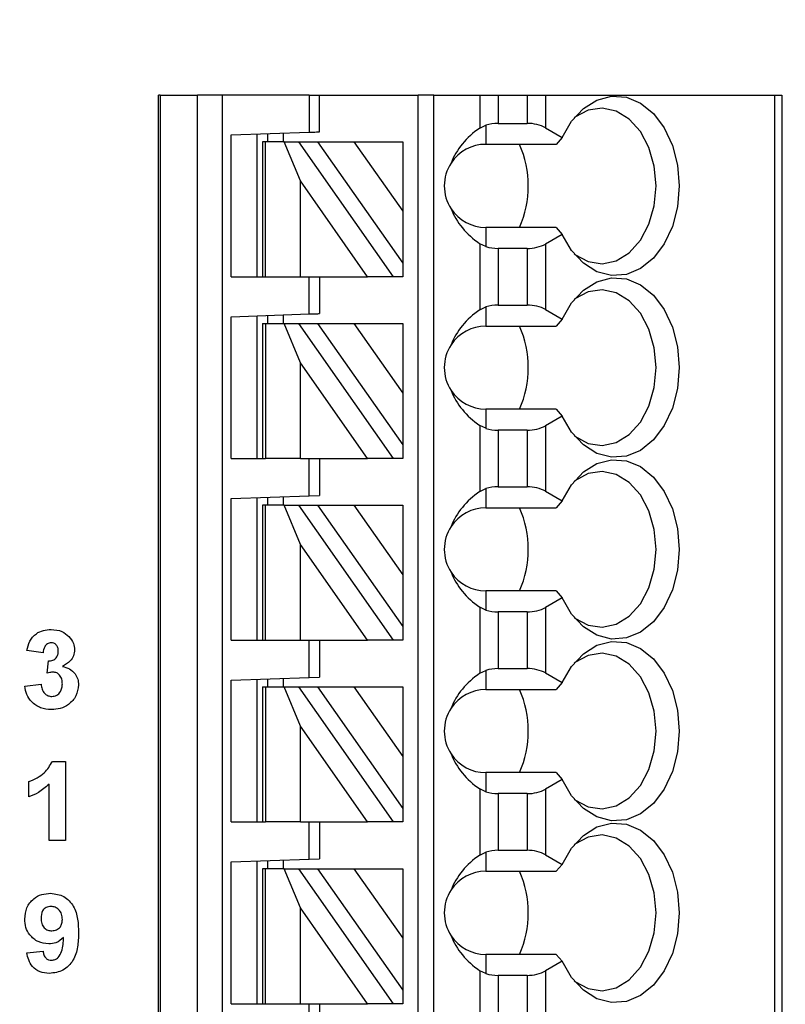
# Model space of a CAD drawing. Units: inches. Extents: x 0.1 to 14.1, y 0.1 to 9.1.
# Drawn here: x 10 to 10.5, y 6 to 6.7 of the extents above; entities that cross this region are included whole.
import ezdxf

# ---------------------------------------------------------------- set-up
doc = ezdxf.new("R2010")
doc.units = ezdxf.units.IN
doc.header["$LTSCALE"] = 0.833333
doc.header["$MEASUREMENT"] = 0
doc.styles.add('SLDTEXTSTYLE1', font='TXT', dxfattribs={"width": 0.75})
doc.dimstyles.new('SLDDIMSTYLE0', dxfattribs={"dimtxt": 0.114829, "dimasz": 0.108333, "dimexe": 0, "dimexo": 0.0625, "dimgap": 0.028707, "dimtad": 0, "dimtih": 1, "dimtoh": 1, "dimrnd": 1e-09, "dimzin": 4, "dimdsep": 46, "dimtxsty": 'SLDTEXTSTYLE1', "dimsah": 1, "dimcen": 0.09, "dimadec": 0, "dimazin": 1, "dimtfac": 1, "dimtofl": 0, "dimtmove": 0, "dimatfit": 3, "dimfxl": 0, "dimfrac": 2, "dimtolj": 1, "dimtzin": 12, "dimarcsym": 0})
doc.dimstyles.new('SLDDIMSTYLE1', dxfattribs={"dimtxt": 0.114829, "dimasz": 0.108333, "dimexe": 0, "dimexo": 0.0625, "dimgap": 0.028707, "dimtad": 0, "dimtih": 1, "dimtoh": 1, "dimrnd": 1e-09, "dimzin": 0, "dimdsep": 46, "dimtxsty": 'SLDTEXTSTYLE1', "dimsah": 1, "dimcen": 0.09, "dimadec": 0, "dimazin": 0, "dimtfac": 1, "dimtmove": 0, "dimatfit": 0, "dimfxl": 0, "dimfrac": 2, "dimtolj": 1, "dimtzin": 12, "dimarcsym": 0})
doc.dimstyles.new('SLDDIMSTYLE3', dxfattribs={"dimtxt": 0.114829, "dimasz": 0.108333, "dimexe": 0, "dimexo": 0.0625, "dimgap": 0.028707, "dimtad": 1, "dimrnd": 1e-09, "dimzin": 4, "dimdsep": 46, "dimtxsty": 'SLDTEXTSTYLE1', "dimsah": 1, "dimcen": 0.09, "dimadec": 0, "dimazin": 1, "dimtfac": 1, "dimtofl": 0, "dimtmove": 0, "dimatfit": 3, "dimfxl": 0, "dimfrac": 2, "dimtolj": 1, "dimtzin": 12, "dimarcsym": 0})

# ---------------------------------------------------------------- blocks, each defined once
blk = doc.blocks.new('_D_1')
at = {"color": 7, "linetype": 'Continuous', "lineweight": 18}
for p, q in [((11.29486, 7.08771), (11.29486, 7.29605)), ((11.06142, 7.08771), (11.32767, 7.08771)), ((11.29486, 6.88771), (11.29486, 6.90589)), ((10.26142, 6.88771), (11.32767, 6.88771)), ((11.29486, 6.88771), (11.29486, 6.67938))]:
    blk.add_line(p, q, dxfattribs=at)
for points in [[(11.29486, 7.08771), (11.31153, 7.19605), (11.27819, 7.19605)], [(11.29486, 6.88771), (11.27819, 6.77938), (11.31153, 6.77938)]]:
    blk.add_solid(points, dxfattribs=at)
at = {"color": 7, "linetype": 'Continuous', "lineweight": 18, "insert": (11.14638, 7.05391), "char_height": 0.114829, "attachment_point": 1, "style": 'SLDTEXTSTYLE1'}
blk.add_mtext('0.20', dxfattribs=at)
blk = doc.blocks.new('_D_3')
at = {"color": 7, "linetype": 'Continuous', "lineweight": 18}
for p, q in [((10.26142, 6.88771), (11.58635, 6.88771)), ((11.55354, 6.88771), (11.55354, 5.49024)), ((11.55354, 3.98771), (11.55354, 5.30795)), ((10.26142, 3.98771), (11.58635, 3.98771))]:
    blk.add_line(p, q, dxfattribs=at)
for points in [[(11.55354, 6.88771), (11.53688, 6.77938), (11.57021, 6.77938)], [(11.55354, 3.98771), (11.57021, 4.09605), (11.53688, 4.09605)]]:
    blk.add_solid(points, dxfattribs=at)
at = {"color": 7, "linetype": 'Continuous', "lineweight": 18, "insert": (11.40506, 5.45597), "char_height": 0.114829, "attachment_point": 1, "style": 'SLDTEXTSTYLE1'}
blk.add_mtext('2.90', dxfattribs=at)
blk = doc.blocks.new('_D_5')
at = {"color": 7, "linetype": 'Continuous', "lineweight": 18}
for p, q in [((6.92961, 6.37139), (6.92961, 8.43286)), ((11.02861, 7.12052), (11.02861, 8.43286)), ((6.92961, 8.40005), (11.02861, 8.40005))]:
    blk.add_line(p, q, dxfattribs=at)
for points in [[(6.92961, 8.40005), (7.03794, 8.38338), (7.03794, 8.41672)], [(11.02861, 8.40005), (10.92027, 8.41672), (10.92027, 8.38338)]]:
    blk.add_solid(points, dxfattribs=at)
at = {"color": 7, "linetype": 'Continuous', "lineweight": 18, "insert": (8.87101, 8.54807), "char_height": 0.114829, "attachment_point": 1, "style": 'SLDTEXTSTYLE1'}
blk.add_mtext('4.10', dxfattribs=at)
blk = doc.blocks.new('_D_6')
at = {"color": 7, "linetype": 'Continuous', "lineweight": 18}
for p, q in [((7.12661, 6.72798), (7.12661, 8.16635)), ((11.02861, 7.12052), (11.02861, 8.16635)), ((7.12661, 8.13355), (11.02861, 8.13355))]:
    blk.add_line(p, q, dxfattribs=at)
for points in [[(7.12661, 8.13355), (7.23494, 8.11688), (7.23494, 8.15021)], [(11.02861, 8.13355), (10.92027, 8.15021), (10.92027, 8.11688)]]:
    blk.add_solid(points, dxfattribs=at)
at = {"color": 7, "linetype": 'Continuous', "lineweight": 18, "attachment_point": 1, "style": 'SLDTEXTSTYLE1'}
for s, insert, char_height in [('(Connector)', (8.78679, 8.28157), 0.1148294), ('3.90', (8.48983, 8.28157), 0.114829)]:
    blk.add_mtext(s, dxfattribs=dict(at, insert=insert, char_height=char_height))

msp = doc.modelspace()

# ---------------------------------------------------------------- linework, layer by layer
at = {"color": 7, "linetype": 'Continuous', "lineweight": 25}
for p, q in [((10.06621, 4.27138), (10.06621, 6.67295)), ((10.06739, 6.67295), (10.06621, 6.67295)), ((10.06739, 6.67295), (10.06739, 4.27138)), ((10.06739, 6.67295), (10.09588, 6.67295)), ((10.09588, 4.27138), (10.09588, 6.67295)), ((10.11438, 6.67295), (10.09588, 6.67295)), ((10.18038, 6.67295), (10.11438, 6.67295)), ((10.11438, 6.67295), (10.11438, 4.27138)), ((10.18038, 6.67295), (10.18038, 6.64472)), ((10.18038, 6.67295), (10.18825, 6.67295)), ((10.18825, 6.645), (10.18825, 6.67295)), ((10.18825, 6.67295), (10.26306, 6.67295)), ((10.26306, 4.33043), (10.26306, 6.67295)), ((10.27487, 6.67295), (10.26306, 6.67295)), ((10.27487, 4.33043), (10.27487, 6.67295)), ((10.27487, 6.67295), (10.30973, 6.67295)), ((10.30973, 6.67295), (10.30973, 6.6479)), ((10.30973, 6.67295), (10.32364, 6.67295)), ((10.32364, 6.67295), (10.32364, 6.65146)), ((10.32364, 6.67295), (10.34545, 6.67295)), ((10.34545, 6.67295), (10.34545, 6.65146)), ((10.34545, 6.67295), (10.35937, 6.67295)), ((10.35937, 6.67295), (10.35937, 6.64813)), ((10.35937, 6.67295), (10.53288, 6.67295)), ((10.53288, 6.67295), (10.53288, 4.27138)), ((10.53288, 6.67295), (10.53865, 6.67295)), ((10.53865, 6.67295), (10.53865, 4.27138)), ((10.12132, 6.64266), (10.18038, 6.64472)), ((10.30973, 6.6479), (10.31424, 6.65008)), ((10.31424, 6.65008), (10.31424, 6.63555)), ((10.32364, 6.65146), (10.34545, 6.65146)), ((10.35937, 6.64813), (10.37208, 6.64079)), ((10.12132, 6.53515), (10.12132, 6.64266)), ((10.14101, 6.53515), (10.14101, 6.64335)), ((10.14495, 6.63752), (10.14495, 6.53515)), ((10.14725, 6.63752), (10.14495, 6.63752)), ((10.14725, 6.53515), (10.14725, 6.63752)), ((10.16155, 6.63752), (10.14725, 6.63752)), ((10.14888, 6.64362), (10.14888, 6.63752)), ((10.16069, 6.64403), (10.16069, 6.63752)), ((10.17376, 6.60778), (10.16155, 6.63752)), ((10.16155, 6.63752), (10.17236, 6.63752)), ((10.17236, 6.63752), (10.24404, 6.53515)), ((10.17236, 6.63752), (10.18678, 6.63752)), ((10.18678, 6.63752), (10.25125, 6.54545)), ((10.18678, 6.63752), (10.21434, 6.63752)), ((10.21434, 6.63752), (10.25125, 6.58481)), ((10.21434, 6.63752), (10.25125, 6.63752)), ((10.25125, 6.63752), (10.25125, 6.58481)), ((10.37208, 6.64079), (10.36762, 6.63555)), ((10.36762, 6.63555), (10.31424, 6.63555)), ((10.17376, 6.53515), (10.17376, 6.60778)), ((10.22461, 6.53515), (10.17376, 6.60778)), ((10.25125, 6.58481), (10.25125, 6.54545)), ((10.31424, 6.57256), (10.31424, 6.55803)), ((10.36762, 6.57256), (10.31424, 6.57256)), ((10.36762, 6.57256), (10.37208, 6.56731)), ((10.37208, 6.56731), (10.35937, 6.55997)), ((10.30973, 6.56021), (10.30973, 6.5101)), ((10.31424, 6.55803), (10.30973, 6.56021)), ((10.34545, 6.55665), (10.32364, 6.55665)), ((10.32364, 6.55665), (10.32364, 6.51366)), ((10.34545, 6.55665), (10.34545, 6.51366)), ((10.35937, 6.55997), (10.35937, 6.51034)), ((10.25125, 6.54545), (10.25125, 6.53515)), ((10.12132, 6.53515), (10.14495, 6.53515)), ((10.14495, 6.53515), (10.14725, 6.53515)), ((10.14725, 6.53515), (10.17376, 6.53515)), ((10.17376, 6.53515), (10.22461, 6.53515)), ((10.18038, 6.50693), (10.18038, 6.53515)), ((10.18825, 6.53515), (10.18825, 6.5072)), ((10.24404, 6.53515), (10.22461, 6.53515)), ((10.25125, 6.53515), (10.24404, 6.53515)), ((10.30973, 6.5101), (10.31424, 6.51228)), ((10.31424, 6.51228), (10.31424, 6.49775)), ((10.32364, 6.51366), (10.34545, 6.51366)), ((10.35937, 6.51034), (10.37208, 6.503)), ((10.12132, 6.50486), (10.18038, 6.50693)), ((10.12132, 6.39736), (10.12132, 6.50486)), ((10.14101, 6.39736), (10.14101, 6.50555)), ((10.14888, 6.50583), (10.14888, 6.49972)), ((10.16069, 6.50624), (10.16069, 6.49972)), ((10.37208, 6.503), (10.36762, 6.49775)), ((10.14495, 6.49972), (10.14495, 6.39736)), ((10.14495, 6.49972), (10.14725, 6.49972)), ((10.14725, 6.49972), (10.14725, 6.39736)), ((10.14725, 6.49972), (10.16155, 6.49972)), ((10.17376, 6.46998), (10.16155, 6.49972)), ((10.16155, 6.49972), (10.17236, 6.49972)), ((10.17236, 6.49972), (10.24404, 6.39736)), ((10.17236, 6.49972), (10.18678, 6.49972)), ((10.18678, 6.49972), (10.21434, 6.49972)), ((10.18678, 6.49972), (10.25125, 6.40766)), ((10.21434, 6.49972), (10.25125, 6.44701)), ((10.21434, 6.49972), (10.25125, 6.49972)), ((10.25125, 6.49972), (10.25125, 6.44701)), ((10.31424, 6.49775), (10.36762, 6.49775)), ((10.17376, 6.39736), (10.17376, 6.46998)), ((10.22461, 6.39736), (10.17376, 6.46998)), ((10.25125, 6.44701), (10.25125, 6.40766)), ((10.31424, 6.43476), (10.31424, 6.42023)), ((10.36762, 6.43476), (10.31424, 6.43476)), ((10.37208, 6.42951), (10.35937, 6.42218)), ((10.36762, 6.43476), (10.37208, 6.42951)), ((10.30973, 6.42241), (10.30973, 6.37231)), ((10.31424, 6.42023), (10.30973, 6.42241)), ((10.35937, 6.42218), (10.35937, 6.37254)), ((10.34545, 6.41885), (10.32364, 6.41885)), ((10.32364, 6.41885), (10.32364, 6.37587)), ((10.34545, 6.41885), (10.34545, 6.37587)), ((10.25125, 6.40766), (10.25125, 6.39736)), ((10.12132, 6.39736), (10.14495, 6.39736)), ((10.14495, 6.39736), (10.14725, 6.39736)), ((10.17376, 6.39736), (10.14725, 6.39736)), ((10.17376, 6.39736), (10.22461, 6.39736)), ((10.18038, 6.36913), (10.18038, 6.39736)), ((10.18825, 6.39736), (10.18825, 6.36941)), ((10.24404, 6.39736), (10.22461, 6.39736)), ((10.25125, 6.39736), (10.24404, 6.39736)), ((10.32364, 6.37587), (10.34545, 6.37587)), ((10.12132, 6.36707), (10.18038, 6.36913)), ((10.14888, 6.36803), (10.14888, 6.36193)), ((10.16069, 6.36844), (10.16069, 6.36193)), ((10.18038, 6.36913), (10.18825, 6.36941)), ((10.30973, 6.37231), (10.31424, 6.37449)), ((10.31424, 6.37449), (10.31424, 6.35996)), ((10.35937, 6.37254), (10.37208, 6.3652)), ((10.12132, 6.25956), (10.12132, 6.36707)), ((10.14101, 6.25956), (10.14101, 6.36776)), ((10.14495, 6.36193), (10.14495, 6.25956)), ((10.14725, 6.36193), (10.14495, 6.36193)), ((10.14725, 6.25956), (10.14725, 6.36193)), ((10.16155, 6.36193), (10.14725, 6.36193)), ((10.17376, 6.33219), (10.16155, 6.36193)), ((10.16155, 6.36193), (10.17236, 6.36193)), ((10.17236, 6.36193), (10.24404, 6.25956)), ((10.17236, 6.36193), (10.18678, 6.36193)), ((10.18678, 6.36193), (10.25125, 6.26986)), ((10.18678, 6.36193), (10.21434, 6.36193)), ((10.21434, 6.36193), (10.25125, 6.30922)), ((10.21434, 6.36193), (10.25125, 6.36193)), ((10.25125, 6.36193), (10.25125, 6.30922)), ((10.37208, 6.3652), (10.36762, 6.35996)), ((10.31424, 6.35996), (10.36762, 6.35996)), ((10.17376, 6.25956), (10.17376, 6.33219)), ((10.22461, 6.25956), (10.17376, 6.33219)), ((10.25125, 6.30922), (10.25125, 6.26986)), ((10.31424, 6.29697), (10.31424, 6.28244)), ((10.36762, 6.29697), (10.31424, 6.29697)), ((10.36762, 6.29697), (10.37208, 6.29172)), ((10.37208, 6.29172), (10.35937, 6.28438)), ((10.30973, 6.28461), (10.30973, 6.23451)), ((10.31424, 6.28244), (10.30973, 6.28461)), ((10.34545, 6.28105), (10.32364, 6.28105)), ((10.32364, 6.28105), (10.32364, 6.23807)), ((10.34545, 6.28105), (10.34545, 6.23807)), ((10.35937, 6.28438), (10.35937, 6.23475)), ((10.25125, 6.26986), (10.25125, 6.25956)), ((10.12132, 6.25956), (10.14495, 6.25956)), ((10.14495, 6.25956), (10.14725, 6.25956)), ((10.14725, 6.25956), (10.17376, 6.25956)), ((10.17376, 6.25956), (10.22461, 6.25956)), ((10.18038, 6.23134), (10.18038, 6.25956)), ((10.18825, 6.25956), (10.18825, 6.23161)), ((10.24404, 6.25956), (10.22461, 6.25956)), ((10.25125, 6.25956), (10.24404, 6.25956)), ((9.97876, 6.25002), (9.96645, 6.25175)), ((9.98184, 6.23455), (9.98282, 6.24387)), ((10.30973, 6.23451), (10.31424, 6.23669)), ((10.31424, 6.23669), (10.31424, 6.22216)), ((10.32364, 6.23807), (10.34545, 6.23807)), ((10.35937, 6.23475), (10.37208, 6.22741)), ((9.96492, 6.22476), (9.97722, 6.22617)), ((10.12132, 6.22927), (10.18038, 6.23134)), ((10.12132, 6.12177), (10.12132, 6.22927)), ((10.14101, 6.12177), (10.14101, 6.22996)), ((10.14888, 6.23024), (10.14888, 6.22413)), ((10.16069, 6.23065), (10.16069, 6.22413)), ((10.18038, 6.23134), (10.18825, 6.23161)), ((10.37208, 6.22741), (10.36762, 6.22216)), ((10.14495, 6.22413), (10.14495, 6.12177)), ((10.14495, 6.22413), (10.14725, 6.22413)), ((10.14725, 6.22413), (10.14725, 6.12177)), ((10.14725, 6.22413), (10.16155, 6.22413)), ((10.17376, 6.19439), (10.16155, 6.22413)), ((10.16155, 6.22413), (10.17236, 6.22413)), ((10.17236, 6.22413), (10.24404, 6.12177)), ((10.17236, 6.22413), (10.18678, 6.22413)), ((10.18678, 6.22413), (10.25125, 6.13206)), ((10.18678, 6.22413), (10.21434, 6.22413)), ((10.21434, 6.22413), (10.25125, 6.22413)), ((10.21434, 6.22413), (10.25125, 6.17142)), ((10.25125, 6.22413), (10.25125, 6.17142)), ((10.31424, 6.22216), (10.36762, 6.22216)), ((10.17376, 6.12177), (10.17376, 6.19439)), ((10.22461, 6.12177), (10.17376, 6.19439)), ((9.98588, 6.16771), (9.99569, 6.16771)), ((9.99569, 6.16771), (9.99569, 6.10771)), ((10.25125, 6.17142), (10.25125, 6.13206)), ((10.31424, 6.15917), (10.31424, 6.14464)), ((10.36762, 6.15917), (10.31424, 6.15917)), ((10.36762, 6.15917), (10.37208, 6.15392)), ((9.96799, 6.14079), (9.96799, 6.15233)), ((10.37208, 6.15392), (10.35937, 6.14659)), ((9.98338, 6.10771), (9.98338, 6.15043)), ((10.30973, 6.14682), (10.30973, 6.09672)), ((10.31424, 6.14464), (10.30973, 6.14682)), ((10.35937, 6.14659), (10.35937, 6.09695)), ((10.34545, 6.14326), (10.32364, 6.14326)), ((10.32364, 6.14326), (10.32364, 6.10028)), ((10.34545, 6.14326), (10.34545, 6.10028)), ((10.25125, 6.13206), (10.25125, 6.12177)), ((10.12132, 6.12177), (10.14495, 6.12177)), ((10.14495, 6.12177), (10.14725, 6.12177)), ((10.17376, 6.12177), (10.14725, 6.12177)), ((10.17376, 6.12177), (10.22461, 6.12177)), ((10.18038, 6.09354), (10.18038, 6.12177)), ((10.18825, 6.12177), (10.18825, 6.09382)), ((10.24404, 6.12177), (10.22461, 6.12177)), ((10.25125, 6.12177), (10.24404, 6.12177)), ((9.99569, 6.10771), (9.98338, 6.10771)), ((10.32364, 6.10028), (10.34545, 6.10028)), ((10.12132, 6.09148), (10.18038, 6.09354)), ((10.14101, 5.98397), (10.14101, 6.09217)), ((10.14888, 6.09244), (10.14888, 6.08634)), ((10.16069, 6.09285), (10.16069, 6.08634)), ((10.18038, 6.09354), (10.18825, 6.09382)), ((10.30973, 6.09672), (10.31424, 6.0989)), ((10.31424, 6.0989), (10.31424, 6.08437)), ((10.35937, 6.09695), (10.37208, 6.08961)), ((10.12132, 5.98397), (10.12132, 6.09148)), ((10.14495, 6.08634), (10.14495, 5.98397)), ((10.14725, 6.08634), (10.14495, 6.08634)), ((10.14725, 5.98397), (10.14725, 6.08634)), ((10.16155, 6.08634), (10.14725, 6.08634)), ((10.17376, 6.0566), (10.16155, 6.08634)), ((10.16155, 6.08634), (10.17236, 6.08634)), ((10.17236, 6.08634), (10.24404, 5.98397)), ((10.17236, 6.08634), (10.18678, 6.08634)), ((10.18678, 6.08634), (10.21434, 6.08634)), ((10.18678, 6.08634), (10.25125, 5.99427)), ((10.21434, 6.08634), (10.25125, 6.03363)), ((10.21434, 6.08634), (10.25125, 6.08634)), ((10.25125, 6.08634), (10.25125, 6.03363)), ((10.31424, 6.08437), (10.36762, 6.08437)), ((10.37208, 6.08961), (10.36762, 6.08437)), ((10.17376, 5.98397), (10.17376, 6.0566)), ((10.22461, 5.98397), (10.17376, 6.0566)), ((10.25125, 6.03363), (10.25125, 5.99427)), ((9.96645, 6.02259), (9.97876, 6.02387)), ((10.31424, 6.02138), (10.31424, 6.00685)), ((10.36762, 6.02138), (10.31424, 6.02138)), ((10.36762, 6.02138), (10.37208, 6.01613)), ((10.37208, 6.01613), (10.35937, 6.00879)), ((10.30973, 6.00902), (10.30973, 5.95892)), ((10.31424, 6.00685), (10.30973, 6.00902)), ((10.34545, 6.00546), (10.32364, 6.00546)), ((10.32364, 6.00546), (10.32364, 5.96248)), ((10.34545, 6.00546), (10.34545, 5.96248)), ((10.35937, 6.00879), (10.35937, 5.95915)), ((10.25125, 5.99427), (10.25125, 5.98397)), ((10.12132, 5.98397), (10.14495, 5.98397)), ((10.14495, 5.98397), (10.14725, 5.98397)), ((10.14725, 5.98397), (10.17376, 5.98397)), ((10.17376, 5.98397), (10.22461, 5.98397)), ((10.18038, 5.95575), (10.18038, 5.98397)), ((10.18825, 5.98397), (10.18825, 5.95602)), ((10.24404, 5.98397), (10.22461, 5.98397)), ((10.25125, 5.98397), (10.24404, 5.98397))]:
    msp.add_line(p, q, dxfattribs=at)
at = {"color": 7, "linetype": 'Continuous', "lineweight": 25, "flags": 128}
for points in [[(10.37208, 6.64079), (10.3792, 6.65309), (10.38815, 6.66272), (10.39843, 6.66916), (10.40948, 6.67205), (10.42071, 6.67124), (10.4315, 6.66678), (10.44127, 6.6589), (10.44947, 6.64803), (10.45568, 6.63477), (10.45954, 6.61984), (10.46085, 6.60405), (10.45954, 6.58826), (10.45568, 6.57333), (10.44947, 6.56007), (10.44127, 6.54921), (10.4315, 6.54133), (10.42071, 6.53686), (10.40948, 6.53605), (10.39843, 6.53895), (10.38815, 6.54538), (10.3792, 6.55501), (10.37208, 6.56731)], [(10.38113, 6.55252), (10.38178, 6.55201), (10.39182, 6.54661), (10.4025, 6.54501), (10.41312, 6.54732), (10.42297, 6.55338), (10.4314, 6.56278), (10.43785, 6.57492), (10.4419, 6.58899), (10.44329, 6.60405), (10.4419, 6.61911), (10.43785, 6.63318), (10.4314, 6.64532), (10.42297, 6.65473), (10.41312, 6.66079), (10.4025, 6.66309), (10.39182, 6.66149), (10.38178, 6.65609), (10.38113, 6.65558)], [(10.18038, 6.64472), (10.18192, 6.64478), (10.18339, 6.64483), (10.18475, 6.64488), (10.18595, 6.64492), (10.18693, 6.64495), (10.18765, 6.64498), (10.1881, 6.64499), (10.18825, 6.645)], [(10.37208, 6.503), (10.3792, 6.5153), (10.38815, 6.52493), (10.39843, 6.53136), (10.40948, 6.53426), (10.42071, 6.53345), (10.4315, 6.52898), (10.44127, 6.5211), (10.44947, 6.51024), (10.45568, 6.49698), (10.45954, 6.48205), (10.46085, 6.46626), (10.45954, 6.45047), (10.45568, 6.43554), (10.44947, 6.42228), (10.44127, 6.41141), (10.4315, 6.40353), (10.42071, 6.39907), (10.40948, 6.39826), (10.39843, 6.40115), (10.38815, 6.40759), (10.3792, 6.41722), (10.37208, 6.42951)], [(10.38113, 6.41473), (10.38178, 6.41422), (10.39182, 6.40882), (10.4025, 6.40722), (10.41312, 6.40952), (10.42297, 6.41558), (10.4314, 6.42499), (10.43785, 6.43713), (10.4419, 6.45119), (10.44329, 6.46626), (10.4419, 6.48132), (10.43785, 6.49539), (10.4314, 6.50752), (10.42297, 6.51693), (10.41312, 6.52299), (10.4025, 6.5253), (10.39182, 6.5237), (10.38178, 6.5183), (10.38113, 6.51779)], [(10.18038, 6.50693), (10.18192, 6.50698), (10.18339, 6.50703), (10.18475, 6.50708), (10.18595, 6.50712), (10.18693, 6.50716), (10.18765, 6.50718), (10.1881, 6.5072), (10.18825, 6.5072)], [(10.37208, 6.3652), (10.3792, 6.3775), (10.38815, 6.38713), (10.39843, 6.39357), (10.40948, 6.39646), (10.42071, 6.39565), (10.4315, 6.39119), (10.44127, 6.38331), (10.44947, 6.37244), (10.45568, 6.35918), (10.45954, 6.34425), (10.46085, 6.32846), (10.45954, 6.31267), (10.45568, 6.29774), (10.44947, 6.28448), (10.44127, 6.27362), (10.4315, 6.26574), (10.42071, 6.26127), (10.40948, 6.26046), (10.39843, 6.26336), (10.38815, 6.26979), (10.3792, 6.27942), (10.37208, 6.29172)], [(10.38113, 6.27693), (10.38178, 6.27642), (10.39182, 6.27102), (10.4025, 6.26942), (10.41312, 6.27173), (10.42297, 6.27778), (10.4314, 6.28719), (10.43785, 6.29933), (10.4419, 6.3134), (10.44329, 6.32846), (10.4419, 6.34352), (10.43785, 6.35759), (10.4314, 6.36973), (10.42297, 6.37914), (10.41312, 6.3852), (10.4025, 6.3875), (10.39182, 6.3859), (10.38178, 6.3805), (10.38113, 6.37999)], [(10.37208, 6.22741), (10.3792, 6.23971), (10.38815, 6.24934), (10.39843, 6.25577), (10.40948, 6.25867), (10.42071, 6.25786), (10.4315, 6.25339), (10.44127, 6.24551), (10.44947, 6.23465), (10.45568, 6.22139), (10.45954, 6.20646), (10.46085, 6.19067), (10.45954, 6.17488), (10.45568, 6.15995), (10.44947, 6.14669), (10.44127, 6.13582), (10.4315, 6.12794), (10.42071, 6.12348), (10.40948, 6.12267), (10.39843, 6.12556), (10.38815, 6.132), (10.3792, 6.14163), (10.37208, 6.15392)], [(10.38113, 6.13914), (10.38178, 6.13863), (10.39182, 6.13323), (10.4025, 6.13163), (10.41312, 6.13393), (10.42297, 6.13999), (10.4314, 6.1494), (10.43785, 6.16154), (10.4419, 6.1756), (10.44329, 6.19067), (10.4419, 6.20573), (10.43785, 6.21979), (10.4314, 6.23193), (10.42297, 6.24134), (10.41312, 6.2474), (10.4025, 6.24971), (10.39182, 6.2481), (10.38178, 6.2427), (10.38113, 6.2422)], [(10.37208, 6.08961), (10.3792, 6.10191), (10.38815, 6.11154), (10.39843, 6.11798), (10.40948, 6.12087), (10.42071, 6.12006), (10.4315, 6.1156), (10.44127, 6.10772), (10.44947, 6.09685), (10.45568, 6.08359), (10.45954, 6.06866), (10.46085, 6.05287), (10.45954, 6.03708), (10.45568, 6.02215), (10.44947, 6.00889), (10.44127, 5.99803), (10.4315, 5.99015), (10.42071, 5.98568), (10.40948, 5.98487), (10.39843, 5.98776), (10.38815, 5.9942), (10.3792, 6.00383), (10.37208, 6.01613)], [(10.38113, 6.00134), (10.38178, 6.00083), (10.39182, 5.99543), (10.4025, 5.99383), (10.41312, 5.99614), (10.42297, 6.00219), (10.4314, 6.0116), (10.43785, 6.02374), (10.4419, 6.03781), (10.44329, 6.05287), (10.4419, 6.06793), (10.43785, 6.082), (10.4314, 6.09414), (10.42297, 6.10355), (10.41312, 6.10961), (10.4025, 6.11191), (10.39182, 6.11031), (10.38178, 6.10491), (10.38113, 6.1044)]]:
    msp.add_lwpolyline(points, dxfattribs=at)
at = {"color": 7, "linetype": 'Continuous', "lineweight": 25}
for centre, radius, start, end in [((10.31424, 6.60405), 0.0315, 90, 146.63786), ((10.26688, 6.60405), 0.0795, 336.65985, 23.34015), ((10.31424, 6.60405), 0.0315, 146.63786, 213.36214), ((10.31424, 6.60405), 0.0315, 213.36214, 270), ((10.31424, 6.46626), 0.0315, 90, 146.63786), ((10.26688, 6.46626), 0.0795, 336.65985, 23.34015), ((10.31424, 6.46626), 0.0315, 146.63786, 213.36214), ((10.31424, 6.46626), 0.0315, 213.36214, 270), ((10.31424, 6.32846), 0.0315, 90, 146.63786), ((10.26688, 6.32846), 0.0795, 336.65984, 23.34016), ((10.31424, 6.32846), 0.0315, 146.63786, 213.36214), ((10.31424, 6.32846), 0.0315, 213.36214, 270), ((10.31424, 6.19067), 0.0315, 90, 146.63786), ((10.26688, 6.19067), 0.0795, 336.65984, 23.34016), ((10.31424, 6.19067), 0.0315, 146.63786, 213.36214), ((10.31424, 6.19067), 0.0315, 213.36214, 270), ((10.31424, 6.05287), 0.0315, 90, 146.63786), ((10.26688, 6.05287), 0.0795, 336.65984, 23.34016), ((10.31424, 6.05287), 0.0315, 146.63786, 213.36214), ((10.31424, 6.05287), 0.0315, 213.36214, 270)]:
    msp.add_arc(centre, radius, start, end, dxfattribs=at)
for centre, major_axis, ratio, start_param, end_param in [((10.35467, 6.60405), (0.07003, 0), 0.816497, 2.267626, 2.83382), ((10.32364, 6.64009), (0.01969, 0), 0.57735, 1.570796, 2.069031), ((10.34545, 6.64009), (0.01969, 0), 0.57735, 0.785398, 1.570796), ((10.35467, 6.60405), (0.07003, 0), 0.816497, 3.449365, 4.015559), ((10.32364, 6.56801), (0.01969, 0), 0.57735, 4.214155, 4.712389), ((10.34545, 6.56801), (0.01969, 0), 0.57735, 4.712389, 5.497787), ((10.35467, 6.46626), (0.07003, 0), 0.816497, 2.267626, 2.83382), ((10.32364, 6.5023), (0.01969, 0), 0.57735, 1.570796, 2.069031), ((10.34545, 6.5023), (0.01969, 0), 0.57735, 0.785398, 1.570796), ((10.35467, 6.46626), (0.07003, 0), 0.816497, 3.449365, 4.015559), ((10.32364, 6.43021), (0.01969, 0), 0.57735, 4.214155, 4.712389), ((10.34545, 6.43021), (0.01969, 0), 0.57735, 4.712389, 5.497787), ((10.32364, 6.3645), (0.01969, 0), 0.57735, 1.570796, 2.069031), ((10.34545, 6.3645), (0.01969, 0), 0.57735, 0.785398, 1.570796), ((10.35467, 6.32846), (0.07003, 0), 0.816497, 2.267626, 2.83382), ((10.35467, 6.32846), (0.07003, 0), 0.816497, 3.449365, 4.015559), ((10.32364, 6.29242), (0.01969, 0), 0.57735, 4.214155, 4.712389), ((10.34545, 6.29242), (0.01969, 0), 0.57735, 4.712389, 5.497787), ((10.35467, 6.19067), (0.07003, 0), 0.816497, 2.267626, 2.83382), ((10.32364, 6.22671), (0.01969, 0), 0.57735, 1.570796, 2.069031), ((10.34545, 6.22671), (0.01969, 0), 0.57735, 0.785398, 1.570796), ((10.35467, 6.19067), (0.07003, 0), 0.816497, 3.449365, 4.015559), ((10.32364, 6.15462), (0.01969, 0), 0.57735, 4.214155, 4.712389), ((10.34545, 6.15462), (0.01969, 0), 0.57735, 4.712389, 5.497787), ((10.32364, 6.08891), (0.01969, 0), 0.57735, 1.570796, 2.069031), ((10.34545, 6.08891), (0.01969, 0), 0.57735, 0.785398, 1.570796), ((10.35467, 6.05287), (0.07003, 0), 0.816497, 2.267626, 2.83382), ((10.35467, 6.05287), (0.07003, 0), 0.816497, 3.449365, 4.015559), ((10.32364, 6.01683), (0.01969, 0), 0.57735, 4.214155, 4.712389), ((10.34545, 6.01683), (0.01969, 0), 0.57735, 4.712389, 5.497787)]:
    msp.add_ellipse(centre, major_axis=major_axis, ratio=ratio, start_param=start_param, end_param=end_param, dxfattribs=at)
for points, knots in [([(9.96645, 6.25175), (9.96704, 6.25421), (9.96821, 6.25911), (9.97297, 6.26461), (9.97896, 6.2673), (9.98291, 6.26758), (9.98488, 6.26771)], [0, 0, 0, 0, 0.280654, 0.559158, 0.779462, 1, 1, 1, 1]), ([(9.98488, 6.26771), (9.98774, 6.26749), (9.99285, 6.26708), (9.99671, 6.26377), (9.99841, 6.26232)], [0, 0, 0, 0, 0.559809, 1, 1, 1, 1]), ([(9.98493, 6.25771), (9.98392, 6.25753), (9.98188, 6.25717), (9.97944, 6.25419), (9.97902, 6.2516), (9.97876, 6.25002)], [0, 0, 0, 0, 0.278592, 0.55888, 1, 1, 1, 1]), ([(9.9903, 6.25132), (9.99025, 6.2522), (9.99015, 6.25396), (9.9889, 6.25616), (9.98701, 6.25754), (9.98562, 6.25765), (9.98493, 6.25771)], [0, 0, 0, 0, 0.280618, 0.560031, 0.779853, 1, 1, 1, 1]), ([(9.99841, 6.26232), (9.99974, 6.26067), (10.00211, 6.25772), (10.00245, 6.25398), (10.00261, 6.25233)], [0, 0, 0, 0, 0.559642, 1, 1, 1, 1]), ([(9.98282, 6.24387), (9.98396, 6.24391), (9.98623, 6.244), (9.98886, 6.24601), (9.99014, 6.24866), (9.99025, 6.25043), (9.9903, 6.25132)], [0, 0, 0, 0, 0.280325, 0.558525, 0.77903, 1, 1, 1, 1]), ([(10.00261, 6.25233), (10.00244, 6.25079), (10.00211, 6.2477), (9.99891, 6.24299), (9.99549, 6.24096), (9.9934, 6.23972)], [0, 0, 0, 0, 0.279834, 0.559846, 1, 1, 1, 1]), ([(9.98642, 6.23541), (9.98555, 6.23533), (9.98399, 6.23521), (9.9825, 6.23475), (9.98184, 6.23455)], [0, 0, 0, 0, 0.559671, 1, 1, 1, 1]), ([(9.99338, 6.22645), (9.99331, 6.22764), (9.99318, 6.23001), (9.9916, 6.23299), (9.98922, 6.23506), (9.98735, 6.23529), (9.98642, 6.23541)], [0, 0, 0, 0, 0.280734, 0.560296, 0.780289, 1, 1, 1, 1]), ([(9.9934, 6.23972), (9.99524, 6.23921), (9.99892, 6.23818), (10.00296, 6.23455), (10.00534, 6.23018), (10.00557, 6.22719), (10.00568, 6.22569)], [0, 0, 0, 0, 0.280148, 0.559723, 0.779776, 1, 1, 1, 1]), ([(9.97722, 6.22617), (9.97743, 6.22492), (9.97784, 6.22242), (9.97965, 6.21931), (9.98234, 6.21727), (9.98434, 6.21705), (9.98534, 6.21694)], [0, 0, 0, 0, 0.280727, 0.560372, 0.780268, 1, 1, 1, 1]), ([(9.98534, 6.21694), (9.98664, 6.21713), (9.98926, 6.2175), (9.99192, 6.22025), (9.99322, 6.22337), (9.99332, 6.22542), (9.99338, 6.22645)], [0, 0, 0, 0, 0.278835, 0.5582881, 0.778836, 1, 1, 1, 1]), ([(9.9851, 6.20694), (9.98231, 6.20719), (9.97674, 6.20767), (9.97017, 6.21227), (9.96612, 6.21829), (9.96532, 6.2226), (9.96492, 6.22476)], [0, 0, 0, 0, 0.280014, 0.55937, 0.779555, 1, 1, 1, 1]), ([(10.00568, 6.22569), (10.00529, 6.22279), (10.00449, 6.21697), (9.99865, 6.21087), (9.99195, 6.20742), (9.98738, 6.2071), (9.9851, 6.20694)], [0, 0, 0, 0, 0.279053, 0.558761, 0.779237, 1, 1, 1, 1]), ([(9.96799, 6.15233), (9.97225, 6.15421), (9.97982, 6.15755), (9.98403, 6.16462), (9.98588, 6.16771)], [0, 0, 0, 0, 0.561302, 1, 1, 1, 1]), ([(9.98338, 6.15043), (9.98079, 6.14816), (9.97617, 6.14411), (9.97049, 6.14181), (9.96799, 6.14079)], [0, 0, 0, 0, 0.559726, 1, 1, 1, 1]), ([(9.96492, 6.04818), (9.96518, 6.0511), (9.96571, 6.05694), (9.97097, 6.06355), (9.97762, 6.06721), (9.9822, 6.06755), (9.98448, 6.06771)], [0, 0, 0, 0, 0.280026, 0.559133, 0.77936, 1, 1, 1, 1]), ([(9.98448, 6.06771), (9.98798, 6.06726), (9.99323, 6.06659), (9.9987, 6.06213), (10.00294, 6.05662), (10.00533, 6.04805), (10.00557, 6.04115), (10.00568, 6.03769)], [0, 0, 0, 0, 0.248403, 0.373708, 0.498988, 0.749041, 1, 1, 1, 1]), ([(9.98476, 6.05771), (9.98351, 6.05757), (9.98101, 6.05728), (9.97752, 6.05399), (9.97734, 6.0507), (9.97722, 6.04869)], [0, 0, 0, 0, 0.280705, 0.56008, 1, 1, 1, 1]), ([(9.99338, 6.04789), (9.99329, 6.04927), (9.99312, 6.05202), (9.99094, 6.05529), (9.98799, 6.05736), (9.98584, 6.0576), (9.98476, 6.05771)], [0, 0, 0, 0, 0.280491, 0.559425, 0.779817, 1, 1, 1, 1]), ([(9.98303, 6.02925), (9.98029, 6.0296), (9.97482, 6.03029), (9.96877, 6.03543), (9.96537, 6.04172), (9.96507, 6.04603), (9.96492, 6.04818)], [0, 0, 0, 0, 0.279382, 0.559142, 0.779352, 1, 1, 1, 1]), ([(9.97722, 6.04869), (9.97728, 6.04736), (9.9774, 6.04472), (9.97929, 6.04138), (9.98227, 6.03953), (9.98435, 6.03935), (9.98538, 6.03925)], [0, 0, 0, 0, 0.280792, 0.559205, 0.779491, 1, 1, 1, 1]), ([(9.98538, 6.03925), (9.98663, 6.03939), (9.98911, 6.03967), (9.99193, 6.04198), (9.99323, 6.04497), (9.99333, 6.04692), (9.99338, 6.04789)], [0, 0, 0, 0, 0.279819, 0.558957, 0.779103, 1, 1, 1, 1]), ([(9.99435, 6.03424), (9.99252, 6.03263), (9.98924, 6.02975), (9.98493, 6.02941), (9.98303, 6.02925)], [0, 0, 0, 0, 0.559017, 1, 1, 1, 1]), ([(10.00568, 6.03769), (10.00556, 6.03412), (10.00532, 6.027), (10.00275, 6.01817), (9.9983, 6.01253), (9.99257, 6.00804), (9.98714, 6.00738), (9.98353, 6.00694)], [0, 0, 0, 0, 0.250917, 0.500894, 0.626164, 0.751446, 1, 1, 1, 1]), ([(9.98529, 6.01694), (9.98619, 6.01705), (9.98798, 6.01726), (9.99095, 6.01946), (9.99377, 6.02527), (9.99412, 6.03064), (9.99435, 6.03424)], [0, 0, 0, 0, 0.124794, 0.249839, 0.498475, 1, 1, 1, 1]), ([(9.98353, 6.00694), (9.98113, 6.00713), (9.97632, 6.00751), (9.97065, 6.01161), (9.96761, 6.01706), (9.96684, 6.02075), (9.96645, 6.02259)], [0, 0, 0, 0, 0.280032, 0.558771, 0.779104, 1, 1, 1, 1]), ([(9.97876, 6.02387), (9.97892, 6.02289), (9.97923, 6.02093), (9.98069, 6.01848), (9.98295, 6.01712), (9.98451, 6.017), (9.98529, 6.01694)], [0, 0, 0, 0, 0.280705, 0.559907, 0.779664, 1, 1, 1, 1])]:
    msp.add_open_spline(points, degree=3, knots=knots, dxfattribs=at)

# ---------------------------------------------------------------- dimensions: what is measured, and where the dimension line sits
at = {"color": 7, "linetype": 'Continuous', "lineweight": 18}
dim = msp.add_linear_dim(base=(11.02861, 8.40005), p1=(6.92961, 6.33858), p2=(11.02861, 7.08771), dimstyle='SLDDIMSTYLE3', dxfattribs=at)
dim.commit()
dim.dimension.update_dxf_attribs({"geometry": '_D_5', "text_midpoint": (9.01949, 8.40005), "dimtype": 160})
dim = msp.add_linear_dim(base=(11.02861, 8.13355), p1=(7.12661, 6.69517), p2=(11.02861, 7.08771), text='<>(Connector)', dimstyle='SLDDIMSTYLE3', dxfattribs=at)
dim.commit()
dim.dimension.update_dxf_attribs({"geometry": '_D_6', "text_midpoint": (9.09883, 8.13355), "dimtype": 160})
for base, p1, p2, dimstyle, picture, middle in [((11.29486, 7.08771), (10.22861, 6.88771), (11.02861, 7.08771), 'SLDDIMSTYLE1', '_D_1', (11.29486, 6.99704)), ((11.55354, 6.88771), (10.22861, 3.98771), (10.22861, 6.88771), 'SLDDIMSTYLE0', '_D_3', (11.55354, 5.39909))]:
    dim = msp.add_linear_dim(base=base, p1=p1, p2=p2, angle=90, dimstyle=dimstyle, dxfattribs=at)
    dim.commit()
    dim.dimension.update_dxf_attribs({"geometry": picture, "text_midpoint": middle, "dimtype": 160})

doc.saveas('drawing.dxf')
